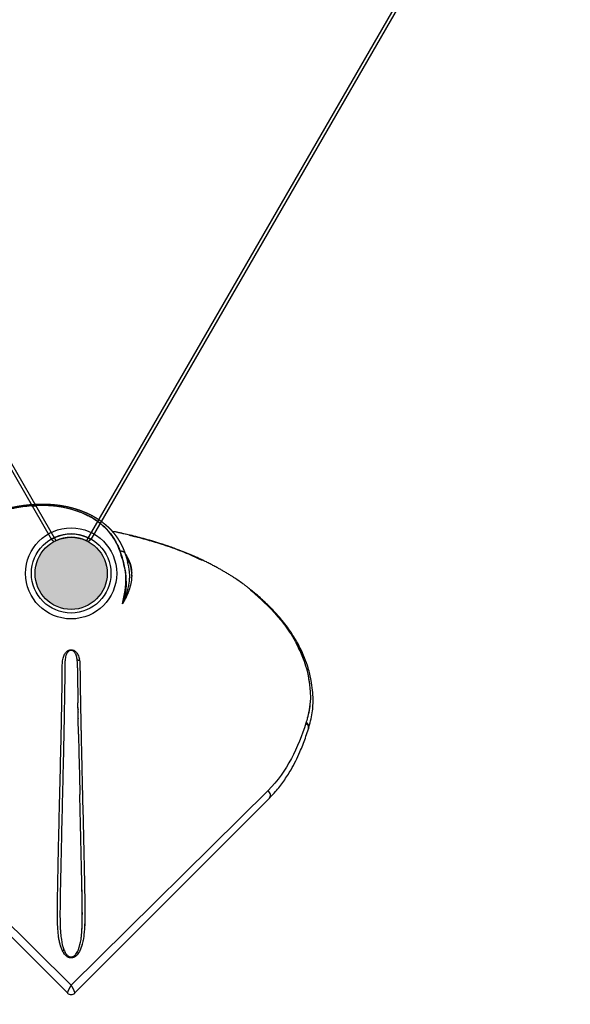
# Model space of a CAD drawing. Units: millimetres. Extents: x -706 to 21063, y 139 to 14638.
# Drawn here: x 7328 to 8199, y 5005 to 6561 of the extents above; entities that cross this region are included whole.
import ezdxf

# ---------------------------------------------------------------- set-up
doc = ezdxf.new("R2010")
doc.units = ezdxf.units.MM
doc.layers.add('Make2D$可见线$普通线', color=7, linetype='Continuous', true_color=0x000000)
doc.dimstyles.new('Qitele', dxfattribs={"dimscale": 85, "dimtxt": 4, "dimasz": 5, "dimexe": 4, "dimexo": 0, "dimgap": 3, "dimtad": 1, "dimdec": 0, "dimrnd": 10, "dimzin": 1, "dimtxsty": 'Standard', "dimblk": 'OBLIQUE', "dimcen": 5, "dimdle": 4, "dimclrd": 256, "dimclre": 256, "dimclrt": 256, "dimadec": 0, "dimazin": 0, "dimtfac": 1, "dimtdec": 0, "dimtmove": 0, "dimatfit": 3, "dimldrblk": 'OBLIQUE', "dimfxl": 6, "dimfxlon": 1, "dimlwd": 40, "dimlwe": 30, "dimarcsym": 0})

# ---------------------------------------------------------------- blocks, each defined once
blk = doc.blocks.new('_Oblique')
at = {"color": 0, "linetype": 'ByBlock', "lineweight": -2}
blk.add_line((-0.5, -0.5), (0.5, 0.5), dxfattribs=at)
blk = doc.blocks.new('*D4')
at = {"lineweight": 30, "transparency": 16777216}
for p, q in [((4653.9, 12308.3), (4653.9, 13158.3)), ((15944.7, 12308.3), (15944.7, 13158.3))]:
    blk.add_line(p, q, dxfattribs=at)
at = {"lineweight": 40, "transparency": 16777216}
blk.add_line((4313.9, 12818.3), (16284.7, 12818.3), dxfattribs=at)
at = {"layer": 'Defpoints', "color": 0, "transparency": 16777216}
for p in [(15944.7, 12818.3), (4653.9, 6978), (15944.7, 4935.6)]:
    blk.add_point(p, dxfattribs=at)
at = {"lineweight": 40, "transparency": 16777216, "xscale": 425, "yscale": 425, "zscale": 425, "rotation": 180}
blk.add_blockref('_Oblique', (4653.9, 12818.3), dxfattribs=at)
at = {"lineweight": 40, "transparency": 16777216, "xscale": 425, "yscale": 425, "zscale": 425}
blk.add_blockref('_Oblique', (15944.7, 12818.3), dxfattribs=at)
at = {"transparency": 16777216, "insert": (10299.3, 13251), "char_height": 340, "attachment_point": 5}
blk.add_mtext('11290', dxfattribs=at)
blk = doc.blocks.new('*D6')
at = {"lineweight": 40, "transparency": 16777216}
blk.add_line((2247.8, 10816.3), (2247.8, 2241.9), dxfattribs=at)
at = {"lineweight": 30, "transparency": 16777216}
for p, q in [((2757.8, 10476.3), (1907.8, 10476.3)), ((2757.8, 2581.9), (1907.8, 2581.9))]:
    blk.add_line(p, q, dxfattribs=at)
at = {"layer": 'Defpoints', "color": 0, "transparency": 16777216}
for p in [(11652.6, 10476.3), (2247.8, 2581.9), (12814.7, 2581.9)]:
    blk.add_point(p, dxfattribs=at)
at = {"lineweight": 40, "transparency": 16777216, "xscale": 425, "yscale": 425, "zscale": 425}
for p, rotation in [((2247.8, 10476.3), 90), ((2247.8, 2581.9), 270)]:
    blk.add_blockref('_Oblique', p, dxfattribs=dict(at, rotation=rotation))
at = {"transparency": 16777216, "insert": (1815.2, 6529.1), "char_height": 340, "attachment_point": 5, "rotation": 90}
blk.add_mtext('7890', dxfattribs=at)
blk = doc.blocks.new('*D7')
at = {"lineweight": 40, "transparency": 16777216}
blk.add_line((1340.8, 719.8), (1340.8, 12789.4), dxfattribs=at)
at = {"lineweight": 30, "transparency": 16777216}
for p, q in [((1850.8, 12449.4), (1000.8, 12449.4)), ((1850.8, 1059.8), (1000.8, 1059.8))]:
    blk.add_line(p, q, dxfattribs=at)
at = {"layer": 'Defpoints', "color": 0, "transparency": 16777216}
for p in [(1340.8, 12449.4), (9142, 12449.4), (11860.2, 1059.8)]:
    blk.add_point(p, dxfattribs=at)
at = {"lineweight": 40, "transparency": 16777216, "xscale": 425, "yscale": 425, "zscale": 425}
for p, rotation in [((1340.8, 12449.4), 90), ((1340.8, 1059.8), 270)]:
    blk.add_blockref('_Oblique', p, dxfattribs=dict(at, rotation=rotation))
at = {"transparency": 16777216, "insert": (908.2, 6568.6), "char_height": 340, "attachment_point": 5, "rotation": 90}
blk.add_mtext('11390', dxfattribs=at)

msp = doc.modelspace()

# ---------------------------------------------------------------- hatches: boundary and pattern name
msp.add_hatch(color=256).paths.add_polyline_path([(7466.8, 5686, 1), (7352.8, 5686, 1)])

# ---------------------------------------------------------------- linework, layer by layer
for p, q in [((6860.1, 6648.1), (7385.6, 5737.9)), ((7959.4, 6648.1), (7433.9, 5737.9)), ((6858.2, 6641.4), (7378.9, 5739.5)), ((7961.4, 6641.4), (7440.7, 5739.5)), ((7098.5, 5342.9), (7409.8, 5035)), ((7409.8, 5035), (7721.1, 5342.9)), ((7096.4, 5330.7), (7404.1, 5022.7)), ((7415.5, 5022.7), (7723.2, 5330.7))]:
    msp.add_line(p, q)
for radius in [72, 62.8, 57]:
    msp.add_circle((7409.8, 5686), radius)
for centre, radius, start, end in [((7409.8, 5686), 62, 60, 120), ((7383.2, 5742), 5, 210, 295.3743), ((7409.8, 5686), 57, 64.6257, 115.3743), ((7436.3, 5742), 5, 244.6257, 330)]:
    msp.add_arc(centre, radius, start, end)
for points in [[(7490.9, 5637.8), (7496.3, 5679.7), (7490.1, 5711.3), (7480.5, 5735.9), (7459.5, 5761.9), (7430.3, 5780.1), (7376.6, 5792.8), (7323.8, 5789.7), (7243.2, 5764.5), (7179.4, 5729.6), (7157.4, 5713.7), (7139.6, 5698.9), (7123.4, 5683.6), (7105.4, 5664.1), (7078.1, 5627.2), (7063.6, 5602.6), (7053.7, 5582.1), (7047.8, 5567.3), (7043.3, 5554.1), (7035.9, 5524.3), (7033.9, 5509.7), (7033, 5492.3), (7034.2, 5472.6), (7036.1, 5460.7), (7038.1, 5451.7), (7039.6, 5446.5)], [(7723.2, 5330.7), (7732.8, 5341), (7745.8, 5357.6), (7757.4, 5375.7), (7771.4, 5403.7), (7780, 5425.7), (7783.8, 5437.1), (7787.5, 5449.5), (7790.3, 5462.5), (7792.3, 5486.5), (7791.3, 5501.3), (7789.2, 5516.8), (7784.5, 5536.5), (7771.9, 5567.9), (7764.9, 5580.7), (7753.5, 5598.3), (7745.5, 5608.9), (7739.5, 5616.1), (7734.9, 5621.3), (7726.2, 5630.6), (7721.2, 5635.7), (7716.4, 5640.3), (7712.1, 5644.3), (7707.2, 5648.7), (7701.2, 5653.9), (7695.1, 5658.9), (7688.8, 5664), (7684.8, 5667), (7680.2, 5670.4), (7669.5, 5677.8), (7665.7, 5680.3), (7661.9, 5682.6), (7656.5, 5686), (7651.4, 5688.9), (7646.3, 5691.9), (7641.6, 5694.5), (7635.4, 5697.8), (7629.5, 5700.9), (7623.5, 5704), (7616, 5707.7), (7611.6, 5709.7), (7601.6, 5714.2), (7585.8, 5720.8), (7574.9, 5725), (7566.3, 5728.1), (7550.2, 5733.4), (7524, 5741), (7500.1, 5747.1), (7491, 5749.1), (7475.9, 5752.3), (7474.7, 5752.5)]]:
    msp.add_spline(points, degree=3)
at = {"layer": 'Make2D$可见线$普通线', "color": 0}
for p, q in [((7423.7, 5540.2), (7423.7, 5540.2)), ((7420.9, 5459.8), (7420.9, 5459.8))]:
    msp.add_line(p, q, dxfattribs=at)
for centre, radius, start, end in [((7363.3, 5584.7), 208.6, 92.8862, 92.9556), ((7363.3, 5585.4), 207.8, 92.4812, 92.5477), ((7363.7, 5605.3), 188, 86.1817, 87.0609), ((7366.5, 5627.3), 165.7, 79.1906, 79.2099), ((7371.3, 5645.1), 147.3, 67.8816, 73.7215), ((7399.6, 5692.2), 91.9, 40.9064, 41.0412), ((7399.8, 5692.3), 91.6, 40.1894, 40.3214), ((7398.6, 5691.3), 93.2, 39.4872, 39.6138), ((7398.5, 5691.3), 93.3, 38.7883, 38.9114), ((7356.5, 5139.3), 624.3, 76.5354, 79.0622), ((7358.4, 5152.6), 611, 77.5808, 79.0072), ((7398.6, 5691.1), 93.4, 25.4259, 34.0824), ((7445.3, 5683.2), 60.5, 29.9526, 34.968), ((7443.9, 5682.4), 62.1, 29.7526, 29.9318), ((7443.2, 5682), 62.9, 28.7847, 28.8479), ((7447.9, 5688.6), 53.5, 15.1848, 15.2273), ((7454.6, 5366.6), 377.7, 46.4058, 50.7741), ((7480.7, 5643.7), 11.7, 330.1186, 334.991), ((7408.4, 5240), 406.2, 78.2567, 78.2884), ((7384.1, 5701.6), 124.7, 329.8835, 329.9175), ((7385.5, 5700.8), 123.1, 330.5678, 330.6364), ((7587.1, 5479.8), 202.5, 20.422, 26.7078), ((7374.4, 5544.1), 45.2, 6.9349, 9.6852), ((7421.8, 5552.6), 3.9, 230.8458, 240.6133), ((7370, 5543.5), 49.7, 5.2031, 6.9977), ((7422.5, 5554), 5.46, 241.4568, 265.466), ((7422.7, 5555.5), 6.92, 264.7524, 273.6634), ((7383.5, 5542.4), 40.1, 8.9041, 11.3215), ((14422.6, 5597.2), 7003.1, 180.49607, 180.9491), ((13677.9, 5593.3), 6254.4, 180.5331, 180.94266), ((17349.8, 5653.5), 9926.8, 180.9414, 181.20948), ((17074.3, 5638.5), 9655.1, 180.97568, 180.97914), ((17418.8, 5644.5), 9999.6, 180.99648, 180.99901), ((17823, 5651.6), 10403.9, 181.0166, 181.01825), ((18198.3, 5658.3), 10779.2, 181.03597, 181.0368), ((19016.2, 5673.4), 11597.3, 181.07213, 181.07279), ((7775.8, 5441.7), 10.2, 33.5208, 43.3809), ((40009.9, 6118.9), 32595.7, 181.20755, 181.37517), ((21318, 5734.6), 13895.8, 181.21258, 181.21317), ((7779, 5442.1), 6.14, 343.1372, 18.1855), ((7779.4, 5443.5), 6.1, 336.71, 355.8926), ((7779.5, 5443.5), 6, 342.92, 7.6931), ((7779.1, 5443.4), 6.42, 10.7805, 10.954), ((7580.8, 5472.3), 200.8, 319.1767, 320.8791), ((7588.4, 5465.4), 190.6, 315.0173, 315.0391), ((-13347.4, 4789.1), 20778.1, 1.1442, 1.14674), ((7391.3, 5099.8), 11.4, 295.0477, 308.7063), ((7432.5, 5104.7), 36.7, 201.9954, 206.8254), ((7349.7, 5117.3), 76.2, 342.8618, 349.1264), ((7423.1, 5102.3), 29.8, 211.6478, 213.6963), ((7420.4, 5098.3), 23.1, 206.2977, 219.1667), ((7423.8, 5100.2), 27, 208.8629, 211.0209), ((7411, 5089.6), 10.2, 232.7829, 244.4674), ((7409.8, 5086.7), 6.98, 263.2104, 269.941), ((7409.8, 5088.2), 10.1, 266.7485, 267.0606), ((7409.8, 5086.6), 6.93, 270.011, 276.9915), ((7408.6, 5089.7), 10.3, 292.2916, 310.8228), ((7393.2, 5101.7), 30, 329.0906, 334.9625), ((7409.8, 5028.3), 8.03, 224.9646, 269.9953), ((7409.8, 5028.3), 8.03, 270.0047, 315.0354)]:
    msp.add_arc(centre, radius, start, end, dxfattribs=at)
for points, weights, degree, knots in [([(7033.5, 5445.1), (7032.2, 5450.4), (7031.1, 5455.8), (7030.3, 5461.3), (7029.5, 5466.9), (7029, 5472.6), (7028.8, 5478.3), (7028.5, 5484.2), (7028.6, 5490.1), (7028.9, 5495.9), (7029.2, 5502), (7029.8, 5508.1), (7030.7, 5514.1), (7030.9, 5515.7), (7031.2, 5517.2), (7031.5, 5518.8), (7031.7, 5520.4), (7032, 5521.9), (7032.3, 5523.5), (7032.6, 5525.1), (7032.9, 5526.7), (7033.3, 5528.2), (7033.6, 5529.8), (7034, 5531.4), (7034.3, 5533), (7035.8, 5539.4), (7037.6, 5545.8), (7039.6, 5552), (7040.5, 5555), (7041.5, 5557.9), (7042.6, 5560.8), (7043.8, 5564.3), (7045.1, 5567.8), (7046.4, 5571.2), (7047.7, 5574.4), (7049.1, 5577.6), (7050.4, 5580.8), (7051.9, 5584.1), (7053.3, 5587.3), (7054.8, 5590.5), (7056.4, 5593.7), (7058, 5596.9), (7059.7, 5600.1), (7060.1, 5600.9), (7060.5, 5601.7), (7060.9, 5602.5), (7061.1, 5603), (7061.4, 5603.4), (7061.6, 5603.8), (7061.8, 5604.2), (7062, 5604.6), (7062.2, 5605), (7063.1, 5606.6), (7064, 5608.2), (7064.9, 5609.8), (7065.1, 5610.2), (7065.4, 5610.6), (7065.6, 5611), (7065.8, 5611.4), (7066.1, 5611.8), (7066.3, 5612.2), (7066.8, 5613), (7067.2, 5613.8), (7067.7, 5614.6), (7068.6, 5616.2), (7069.6, 5617.8), (7070.6, 5619.4), (7071, 5620.1), (7071.5, 5620.9), (7072, 5621.7), (7072.3, 5622.1), (7072.5, 5622.5), (7072.8, 5622.9), (7073, 5623.3), (7073.3, 5623.7), (7073.5, 5624.1), (7074.5, 5625.6), (7075.5, 5627.2), (7076.5, 5628.8), (7077.6, 5630.3), (7078.6, 5631.9), (7079.6, 5633.4), (7080.7, 5635), (7081.7, 5636.5), (7082.8, 5638), (7083.9, 5639.6), (7085, 5641.1), (7086.1, 5642.6), (7086.6, 5643.4), (7087.2, 5644.2), (7087.7, 5644.9), (7088.3, 5645.7), (7088.9, 5646.5), (7089.4, 5647.2), (7090.6, 5648.7), (7091.7, 5650.2), (7092.9, 5651.7), (7093.4, 5652.5), (7094, 5653.3), (7094.6, 5654), (7095.2, 5654.8), (7095.8, 5655.5), (7096.4, 5656.3), (7098.8, 5659.3), (7101.2, 5662.2), (7103.7, 5665.1), (7106.2, 5668.1), (7108.8, 5671), (7111.4, 5673.8), (7112.7, 5675.3), (7114.1, 5676.7), (7115.4, 5678.1), (7116.7, 5679.5), (7118.1, 5680.9), (7119.5, 5682.3), (7125, 5688), (7130.6, 5693.4), (7136.5, 5698.6), (7142.3, 5703.9), (7148.3, 5708.9), (7154.5, 5713.8), (7160.7, 5718.7), (7167, 5723.4), (7173.5, 5727.9), (7180.1, 5732.4), (7186.7, 5736.7), (7193.5, 5740.9), (7195.2, 5741.9), (7196.9, 5743), (7198.7, 5744), (7200.4, 5745), (7202.1, 5746), (7203.9, 5747), (7207.4, 5749), (7210.9, 5750.9), (7214.4, 5752.8), (7217.9, 5754.7), (7221.5, 5756.5), (7225.1, 5758.2), (7228.6, 5760), (7232.3, 5761.7), (7235.9, 5763.4), (7243.1, 5766.7), (7250.5, 5769.8), (7257.9, 5772.7), (7261.6, 5774.1), (7265.3, 5775.5), (7269.1, 5776.9), (7271, 5777.5), (7272.8, 5778.2), (7274.7, 5778.8), (7276.6, 5779.5), (7278.5, 5780.1), (7280.4, 5780.7), (7288.1, 5783.2), (7295.8, 5785.5), (7303.6, 5787.4), (7305.6, 5787.9), (7307.6, 5788.4), (7309.5, 5788.9), (7311.5, 5789.3), (7313.5, 5789.8), (7315.5, 5790.2), (7319.5, 5791), (7323.5, 5791.8), (7327.5, 5792.4), (7331.5, 5793.1), (7335.5, 5793.7), (7339.6, 5794.1), (7343.6, 5794.6), (7347.7, 5794.9), (7351.7, 5795.2), (7355.8, 5795.4), (7359.9, 5795.5), (7364, 5795.5), (7365, 5795.5), (7366, 5795.5), (7367, 5795.5), (7368, 5795.5), (7369.1, 5795.5), (7370.1, 5795.5), (7372.1, 5795.4), (7374.1, 5795.3), (7376.2, 5795.2), (7380.2, 5794.9), (7384.2, 5794.6), (7388.1, 5794.1), (7392.1, 5793.6), (7396, 5793), (7399.9, 5792.2), (7403.8, 5791.5), (7407.6, 5790.6), (7411.4, 5789.6), (7412.6, 5789.3), (7413.7, 5788.9), (7414.9, 5788.6), (7415.6, 5788.4), (7416.3, 5788.2), (7417.1, 5788), (7418, 5787.7), (7418.9, 5787.4), (7419.9, 5787.1), (7420.8, 5786.8), (7421.7, 5786.4), (7422.7, 5786.1), (7429.9, 5783.6), (7436.8, 5780.6), (7443.6, 5776.9), (7450, 5773.5), (7456.1, 5769.4), (7461.8, 5764.9), (7463.2, 5763.7), (7464.6, 5762.6), (7465.9, 5761.4), (7467.2, 5760.2), (7468.5, 5759), (7469.7, 5757.8), (7471, 5756.6), (7472.2, 5755.3), (7473.3, 5754.1), (7474.5, 5752.8), (7475.6, 5751.5), (7476.7, 5750.2), (7478.8, 5747.7), (7480.8, 5745.1), (7482.6, 5742.3), (7483.5, 5741), (7484.4, 5739.6), (7485.2, 5738.3), (7486.1, 5736.9), (7486.9, 5735.5), (7487.6, 5734.1), (7488.4, 5732.7), (7489.1, 5731.3), (7489.8, 5729.9), (7490.5, 5728.5), (7491.2, 5727.1), (7491.8, 5725.7), (7493, 5722.9), (7494.1, 5720.1), (7495.1, 5717.3)], [1, 0.99915701408, 0.99915701408, 1, 0.999167068803, 0.999167068803, 1, 0.999231310573, 0.999231310573, 1, 0.999304710324, 0.999304710324, 1, 0.99995935222, 0.99995935222, 1, 0.999959201471, 0.999959201471, 1, 0.999961458806, 0.999961458806, 1, 0.999964398084, 0.999964398084, 1, 0.999518376612, 0.999518376612, 1, 0.999912461353, 0.999912461353, 1, 0.999885991217, 0.999885991217, 1, 0.999903425736, 0.999903425736, 1, 0.999902819667, 0.999902819667, 1, 0.999897008318, 0.999897008318, 1, 1, 1, 1, 1, 1, 1, 1, 1, 1, 0.999972950214, 0.999972950214, 1, 1, 1, 1, 1, 1, 1, 1, 1, 1, 0.999977527686, 0.999977527686, 1, 1, 1, 1, 1, 1, 1, 1, 1, 1, 0.999980783609, 0.999980783609, 1, 0.999981798105, 0.999981798105, 1, 0.999981270485, 0.999981270485, 1, 0.999980943649, 0.999980943649, 1, 1, 1, 1, 1, 1, 1, 0.999978407625, 0.999978407625, 1, 1, 1, 1, 1, 1, 1, 0.999899863163, 0.999899863163, 1, 0.99990317085, 0.99990317085, 1, 0.999976302791, 0.999976302791, 1, 0.999976664855, 0.999976664855, 1, 0.999646449048, 0.999646449048, 1, 0.999674705205, 0.999674705205, 1, 0.999691784177, 0.999691784177, 1, 0.999699736159, 0.999699736159, 1, 0.999981405188, 0.999981405188, 1, 0.999981444302, 0.999981444302, 1, 0.999926664525, 0.999926664525, 1, 0.999927646582, 0.999927646582, 1, 0.999929429586, 0.999929429586, 1, 0.999719819839, 0.999719819839, 1, 0.999931558252, 0.999931558252, 1, 0.999983199031, 0.999983199031, 1, 0.999983086972, 0.999983086972, 1, 0.999622511987, 0.999622511987, 1, 0.999968130552, 0.999968130552, 1, 0.999964394819, 0.999964394819, 1, 0.999833713881, 0.999833713881, 1, 0.999796224528, 0.999796224528, 1, 0.999761058929, 0.999761058929, 1, 0.999724048051, 0.999724048051, 1, 0.999981179898, 0.999981179898, 1, 0.999980666417, 0.999980666417, 1, 0.999919766062, 0.999919766062, 1, 0.999657047118, 0.999657047118, 1, 0.999623392354, 0.999623392354, 1, 0.999588417652, 0.999588417652, 1, 0.999959618597, 0.999959618597, 1, 0.999982614058, 0.999982614058, 1, 0.999970916817, 0.999970916817, 1, 0.999970054662, 0.999970054662, 1, 0.997843116399, 0.997843116399, 1, 0.997224630071, 0.997224630071, 1, 0.999799141999, 0.999799141999, 1, 0.999793624245, 0.999793624245, 1, 0.999790549159, 0.999790549159, 1, 0.99978965406, 0.99978965406, 1, 0.999229927434, 0.999229927434, 1, 0.999820166851, 0.999820166851, 1, 0.999824932521, 0.999824932521, 1, 0.999830112075, 0.999830112075, 1, 0.999834018081, 0.999834018081, 1, 0.999338328585, 0.999338328585, 1], 3, [0, 0, 0, 0, 1.651157, 1.651157, 1.651157, 3.361533, 3.361533, 3.361533, 5.121228, 5.121228, 5.121228, 6.952641, 6.952641, 6.952641, 7.42447, 7.42447, 7.42447, 7.903034, 7.903034, 7.903034, 8.386876, 8.386876, 8.386876, 8.87346, 8.87346, 8.87346, 10.85056, 10.85056, 10.85056, 11.777916, 11.777916, 11.777916, 12.884996, 12.884996, 12.884996, 13.927116, 13.927116, 13.927116, 14.987358, 14.987358, 14.987358, 16.067594, 16.067594, 16.067594, 16.369913, 16.369913, 16.369913, 16.52129, 16.52129, 16.52129, 16.673065, 16.673065, 16.673065, 17.225831, 17.225831, 17.225831, 17.377149, 17.377149, 17.377149, 17.5287, 17.5287, 17.5287, 17.831083, 17.831083, 17.831083, 18.386764, 18.386764, 18.386764, 18.686884, 18.686884, 18.686884, 18.836781, 18.836781, 18.836781, 18.986907, 18.986907, 18.986907, 19.544938, 19.544938, 19.544938, 20.104458, 20.104458, 20.104458, 20.666151, 20.666151, 20.666151, 21.230024, 21.230024, 21.230024, 21.528904, 21.528904, 21.528904, 21.827987, 21.827987, 21.827987, 22.397128, 22.397128, 22.397128, 22.697263, 22.697263, 22.697263, 22.997506, 22.997506, 22.997506, 24.149285, 24.149285, 24.149285, 25.311037, 25.311037, 25.311037, 25.896055, 25.896055, 25.896055, 26.483968, 26.483968, 26.483968, 28.837521, 28.837521, 28.837521, 31.193503, 31.193503, 31.193503, 33.560574, 33.560574, 33.560574, 35.946857, 35.946857, 35.946857, 36.547342, 36.547342, 36.547342, 37.149273, 37.149273, 37.149273, 38.350842, 38.350842, 38.350842, 39.549273, 39.549273, 39.549273, 40.745394, 40.745394, 40.745394, 43.13545, 43.13545, 43.13545, 44.331039, 44.331039, 44.331039, 44.929326, 44.929326, 44.929326, 45.528222, 45.528222, 45.528222, 47.943588, 47.943588, 47.943588, 48.553701, 48.553701, 48.553701, 49.163988, 49.163988, 49.163988, 50.383148, 50.383148, 50.383148, 51.60216, 51.60216, 51.60216, 52.822643, 52.822643, 52.822643, 54.04763, 54.04763, 54.04763, 54.354677, 54.354677, 54.354677, 54.660579, 54.660579, 54.660579, 55.268819, 55.268819, 55.268819, 56.472523, 56.472523, 56.472523, 57.662851, 57.662851, 57.662851, 58.843898, 58.843898, 58.843898, 59.202733, 59.202733, 59.202733, 59.432588, 59.432588, 59.432588, 59.726858, 59.726858, 59.726858, 60.021028, 60.021028, 60.021028, 62.305435, 62.305435, 62.305435, 64.496208, 64.496208, 64.496208, 65.033519, 65.033519, 65.033519, 65.560507, 65.560507, 65.560507, 66.077476, 66.077476, 66.077476, 66.585451, 66.585451, 66.585451, 67.57491, 67.57491, 67.57491, 68.059529, 68.059529, 68.059529, 68.539137, 68.539137, 68.539137, 69.01222, 69.01222, 69.01222, 69.478825, 69.478825, 69.478825, 70.380581, 70.380581, 70.380581, 70.380581]), ([(7495.2, 5717), (7497, 5711.6), (7498.6, 5706.1), (7499.1, 5704.4), (7499.6, 5702.6)], [1, 0.999791143035, 1, 0.999965063384, 1], 2, [0, 0, 0, 1.138891, 1.138891, 1.499582, 1.499582, 1.499582]), ([(7409.8, 5035), (7409.8, 5035), (7409.8, 5035), (7409.8, 5035), (7409.2, 5034.1), (7408.6, 5033.2), (7408.1, 5032.3), (7407.4, 5031.2), (7406.7, 5030), (7406.1, 5028.8), (7405.7, 5027.9), (7405.3, 5027.1), (7404.9, 5026.2), (7404.7, 5025.7), (7404.5, 5025.1), (7404.3, 5024.6), (7404.2, 5024.2), (7404.1, 5023.8), (7404, 5023.4), (7404, 5023.2), (7404, 5023), (7404, 5022.8), (7404.1, 5022.7), (7404.1, 5022.7), (7404.1, 5022.7)], [1, 1, 1, 1, 0.999611806537, 0.999611806537, 1, 0.999558509899, 0.999558509899, 1, 0.999629464329, 0.999629464329, 1, 0.999457986447, 0.999457986447, 1, 0.996822112813, 0.996822112813, 1, 0.982232581422, 0.982232581422, 1, 0.986015608251, 0.986015608251, 1], 3, [0.001883, 0.001883, 0.001883, 0.001883, 0.00189, 0.00189, 0.00189, 0.317244, 0.317244, 0.317244, 0.720363, 0.720363, 0.720363, 1.005391, 1.005391, 1.005391, 1.175501, 1.175501, 1.175501, 1.303814, 1.303814, 1.303814, 1.361027, 1.361027, 1.361027, 1.376879, 1.376879, 1.376879, 1.376879]), ([(7415.5, 5022.7), (7415.5, 5022.7), (7415.5, 5022.7), (7415.6, 5022.8), (7415.6, 5023), (7415.6, 5023.2), (7415.6, 5023.4), (7415.5, 5023.8), (7415.4, 5024.2), (7415.3, 5024.6), (7415.1, 5025.1), (7414.9, 5025.7), (7414.7, 5026.2), (7414.3, 5027.1), (7413.9, 5027.9), (7413.5, 5028.8), (7412.9, 5030), (7412.2, 5031.2), (7411.6, 5032.3), (7411, 5033.2), (7410.4, 5034.1), (7409.8, 5035), (7409.8, 5035), (7409.8, 5035), (7409.8, 5035)], [1, 0.986015608251, 0.986015608251, 1, 0.982232581422, 0.982232581422, 1, 0.996822113567, 0.996822113567, 1, 0.999457986447, 0.999457986447, 1, 0.999629464329, 0.999629464329, 1, 0.999558509899, 0.999558509899, 1, 0.999611806537, 0.999611806537, 1, 1, 1, 1], 3, [0, 0, 0, 0, 0.015852, 0.015852, 0.015852, 0.073065, 0.073065, 0.073065, 0.201378, 0.201378, 0.201378, 0.371488, 0.371488, 0.371488, 0.656516, 0.656516, 0.656516, 1.059635, 1.059635, 1.059635, 1.374989, 1.374989, 1.374989, 1.374996, 1.374996, 1.374996, 1.374996])]:
    msp.add_rational_spline(points, weights, degree=degree, knots=knots, dxfattribs=at)
for points in [[(7346.9, 5792.6), (7337.5, 5791.9), (7328, 5790.5), (7318.7, 5788.7)], [(7346.9, 5792.6), (7347.3, 5792.7), (7347.7, 5792.7), (7348.1, 5792.7)], [(7348.4, 5792.7), (7348.3, 5792.7), (7348.2, 5792.7), (7348.1, 5792.7)], [(7348.4, 5792.7), (7348.8, 5792.8), (7349.2, 5792.8), (7349.6, 5792.8)], [(7349.9, 5792.8), (7349.8, 5792.8), (7349.7, 5792.8), (7349.6, 5792.8)], [(7349.9, 5792.8), (7350.3, 5792.9), (7350.7, 5792.9), (7351.1, 5792.9)], [(7351.3, 5792.9), (7351.2, 5792.9), (7351.2, 5792.9), (7351.1, 5792.9)], [(7351.3, 5792.9), (7351.7, 5792.9), (7352.1, 5793), (7352.5, 5793)], [(7352.8, 5793), (7353.2, 5793), (7353.6, 5793), (7354, 5793.1)], [(7354.3, 5793.1), (7354.7, 5793.1), (7355.1, 5793.1), (7355.5, 5793.1)], [(7397.5, 5790.1), (7384, 5792.7), (7369.8, 5793.7), (7355.5, 5793.1)], [(7435.3, 5777.7), (7423.9, 5783.4), (7410.9, 5787.6), (7397.5, 5790.1)], [(7435.3, 5777.7), (7435.4, 5777.7), (7435.5, 5777.7), (7435.5, 5777.6)], [(7436.5, 5777.1), (7436.2, 5777.3), (7435.9, 5777.5), (7435.5, 5777.6)], [(7436.5, 5777.1), (7436.6, 5777.1), (7436.7, 5777.1), (7436.7, 5777)], [(7437.7, 5776.5), (7437.4, 5776.7), (7437, 5776.9), (7436.7, 5777)], [(7437.7, 5776.5), (7437.7, 5776.5), (7437.8, 5776.5), (7437.9, 5776.4)], [(7438.8, 5775.9), (7438.5, 5776.1), (7438.2, 5776.3), (7437.9, 5776.4)], [(7438.8, 5775.9), (7438.9, 5775.9), (7439, 5775.9), (7439, 5775.8)], [(7440, 5775.3), (7439.7, 5775.5), (7439.4, 5775.7), (7439, 5775.8)], [(7440, 5775.3), (7440, 5775.3), (7440.1, 5775.2), (7440.2, 5775.2)], [(7468.9, 5752.5), (7461.4, 5761.1), (7451.5, 5769), (7440.2, 5775.2)], [(7469.7, 5751.6), (7469.5, 5751.9), (7469.3, 5752.1), (7469.1, 5752.3)], [(7470.4, 5750.7), (7470.2, 5751), (7470, 5751.2), (7469.8, 5751.5)], [(7471.1, 5749.9), (7470.9, 5750.1), (7470.7, 5750.3), (7470.5, 5750.6)], [(7471.8, 5749), (7471.6, 5749.2), (7471.5, 5749.5), (7471.3, 5749.7)], [(7551.4, 5732.7), (7552.6, 5732.4), (7553.9, 5732), (7555.1, 5731.6)], [(7555.1, 5731.6), (7556.4, 5731.2), (7557.6, 5730.8), (7558.8, 5730.3)], [(7487.3, 5720.2), (7487.1, 5720.6), (7487, 5721.1), (7486.8, 5721.5)], [(7495.2, 5717.5), (7495.1, 5717.6), (7495, 5717.7), (7494.9, 5717.9)], [(7497.8, 5713.2), (7498, 5712.9), (7498.1, 5712.6), (7498.3, 5712.4)], [(7505.5, 5683), (7505.7, 5692.8), (7503.7, 5701.8), (7499.4, 5710.2)], [(7505.5, 5683), (7505.5, 5682.9), (7505.5, 5682.7), (7505.5, 5682.6)], [(7505.5, 5681.9), (7505.5, 5682.1), (7505.5, 5682.4), (7505.5, 5682.6)], [(7505.5, 5681.9), (7505.5, 5681.7), (7505.5, 5681.5), (7505.5, 5681.3)], [(7505.5, 5680.8), (7505.5, 5681), (7505.5, 5681.2), (7505.5, 5681.3)], [(7505.3, 5678.2), (7504.7, 5671), (7502.9, 5663.5), (7500, 5655.9)], [(7505.4, 5679.5), (7505.4, 5679.3), (7505.4, 5679.1), (7505.3, 5678.9)], [(7505.3, 5678.2), (7505.3, 5678.4), (7505.3, 5678.7), (7505.3, 5678.9)], [(7505.5, 5680.8), (7505.5, 5680.6), (7505.4, 5680.3), (7505.4, 5680.1)], [(7505.4, 5679.5), (7505.4, 5679.7), (7505.4, 5679.9), (7505.4, 5680.1)], [(7497.6, 5650), (7497.5, 5649.8), (7497.4, 5649.6), (7497.3, 5649.4)], [(7497.6, 5650), (7497.7, 5650.2), (7497.8, 5650.4), (7497.9, 5650.7)], [(7498.2, 5651.3), (7498.1, 5651.1), (7498, 5650.9), (7497.9, 5650.7)], [(7498.2, 5651.3), (7498.3, 5651.5), (7498.3, 5651.8), (7498.4, 5652)], [(7498.7, 5652.7), (7498.6, 5652.5), (7498.5, 5652.2), (7498.4, 5652)], [(7498.7, 5652.7), (7498.8, 5652.9), (7498.9, 5653.1), (7499, 5653.3)], [(7499.3, 5654.1), (7499.2, 5653.8), (7499.1, 5653.5), (7499, 5653.3)], [(7499.3, 5654.1), (7499.4, 5654.2), (7499.4, 5654.4), (7499.5, 5654.6)], [(7499.8, 5655.4), (7499.7, 5655.1), (7499.6, 5654.9), (7499.5, 5654.6)], [(7499.8, 5655.4), (7499.9, 5655.6), (7499.9, 5655.7), (7500, 5655.9)], [(7491.2, 5637.8), (7491.2, 5637.8), (7491.1, 5637.8), (7491.1, 5637.8)], [(7491.2, 5637.8), (7491.4, 5638.2), (7491.7, 5638.6), (7491.9, 5639)], [(7492, 5639.1), (7492.2, 5639.5), (7492.5, 5639.9), (7492.7, 5640.3)], [(7492.8, 5640.4), (7493, 5640.8), (7493.2, 5641.2), (7493.4, 5641.6)], [(7493.5, 5641.8), (7493.5, 5641.7), (7493.4, 5641.7), (7493.4, 5641.6)], [(7493.5, 5641.8), (7493.7, 5642.2), (7493.9, 5642.5), (7494.1, 5642.9)], [(7494.2, 5643.2), (7494.2, 5643.1), (7494.1, 5643), (7494.1, 5642.9)], [(7494.2, 5643.2), (7494.4, 5643.5), (7494.6, 5643.8), (7494.8, 5644.2)], [(7494.9, 5644.5), (7494.9, 5644.4), (7494.8, 5644.3), (7494.8, 5644.2)], [(7494.9, 5644.5), (7495.1, 5644.8), (7495.3, 5645.2), (7495.4, 5645.5)], [(7495.6, 5645.9), (7495.6, 5645.7), (7495.5, 5645.6), (7495.4, 5645.5)], [(7495.6, 5645.9), (7495.8, 5646.2), (7495.9, 5646.5), (7496.1, 5646.8)], [(7496.3, 5647.2), (7496.2, 5647.1), (7496.1, 5646.9), (7496.1, 5646.8)], [(7496.3, 5647.2), (7496.4, 5647.5), (7496.6, 5647.8), (7496.7, 5648.1)], [(7496.9, 5648.6), (7496.9, 5648.4), (7496.8, 5648.3), (7496.7, 5648.1)], [(7496.9, 5648.6), (7497.1, 5648.9), (7497.2, 5649.1), (7497.3, 5649.4)], [(7782.6, 5532), (7784.3, 5525), (7785.8, 5516.6), (7786.7, 5508.4)], [(7420.5, 5480.4), (7420.5, 5480.6), (7420.5, 5480.9), (7420.5, 5481.2)], [(7420.6, 5477.7), (7420.6, 5478.6), (7420.5, 5479.5), (7420.5, 5480.4)], [(7787.6, 5482.4), (7787, 5473.5), (7785.3, 5465.1), (7783.1, 5456.9)], [(7420.6, 5477), (7420.6, 5477.2), (7420.6, 5477.4), (7420.6, 5477.7)], [(7420.6, 5474.1), (7420.6, 5475.1), (7420.6, 5476), (7420.6, 5477)], [(7420.7, 5470.6), (7420.7, 5471.6), (7420.7, 5472.6), (7420.6, 5473.5)], [(7420.8, 5467), (7420.7, 5468), (7420.7, 5469.1), (7420.7, 5470.1)], [(7420.8, 5463.4), (7420.8, 5464.5), (7420.8, 5465.6), (7420.8, 5466.7)], [(7420.9, 5459.8), (7420.9, 5461), (7420.8, 5462.1), (7420.8, 5463.3)], [(7421, 5456.4), (7420.9, 5457.5), (7420.9, 5458.7), (7420.9, 5459.8)], [(7781.4, 5451.1), (7781.3, 5450.8), (7781.3, 5450.6), (7781.2, 5450.4)], [(7781.2, 5450.4), (7781.3, 5450.3), (7781.4, 5450.2), (7781.5, 5450.1)], [(7785.3, 5445), (7784.8, 5446.9), (7783.5, 5448.8), (7781.5, 5450.1)], [(7421.4, 5434.5), (7421.4, 5434.8), (7421.4, 5435.2), (7421.4, 5435.5)], [(7421.4, 5432), (7421.4, 5432.8), (7421.4, 5433.7), (7421.4, 5434.5)], [(7425.2, 5444), (7425.3, 5442.8), (7425.3, 5441.7), (7425.3, 5440.5)], [(7785.3, 5441.7), (7785.1, 5441.3), (7785, 5440.8), (7784.8, 5440.3)], [(7785.4, 5444.6), (7785.4, 5444.5), (7785.5, 5444.4), (7785.5, 5444.3)], [(7428.2, 5316.1), (7429.2, 5274.5), (7430.2, 5231.6), (7431, 5187.6)], [(7427.5, 5146.8), (7427.5, 5166.2), (7426.9, 5185.2), (7426.5, 5204)], [(7431.1, 5183), (7431.5, 5163.7), (7432.1, 5144.1), (7430.8, 5124.5)], [(7426.3, 5115.4), (7427.1, 5123.7), (7427.3, 5131.9), (7427.4, 5140.1)], [(7394.3, 5107.2), (7395.1, 5101.6), (7396.3, 5096.1), (7398.4, 5090.9)], [(7421.3, 5091.3), (7423.4, 5096.5), (7424.5, 5101.9), (7425.4, 5107.4)], [(7428.5, 5105.2), (7428.5, 5105), (7428.4, 5104.8), (7428.4, 5104.6)], [(7428.6, 5105.6), (7428.6, 5105.5), (7428.5, 5105.4), (7428.5, 5105.2)], [(7401, 5082.3), (7398.9, 5084.5), (7397.4, 5086.9), (7396.1, 5089.5)], [(7417.2, 5083.9), (7419, 5086), (7420.2, 5088.4), (7421.2, 5090.9)], [(7421.2, 5090.9), (7421.2, 5091), (7421.3, 5091.2), (7421.3, 5091.3)], [(7408.4, 5079.8), (7408.5, 5079.8), (7408.6, 5079.8), (7408.7, 5079.8)], [(7409.2, 5078.2), (7409.2, 5078.2), (7409.1, 5078.2), (7409, 5078.2)], [(7409.6, 5078.2), (7409.5, 5078.2), (7409.4, 5078.2), (7409.3, 5078.2)], [(7416.1, 5080.3), (7414.5, 5079.2), (7412.7, 5078.4), (7410.8, 5078.2)]]:
    msp.add_open_spline(points, degree=3, dxfattribs=at)
for points, knots in [([(7445.8, 5772), (7446.7, 5771.4), (7448.5, 5770.3), (7451.9, 5767.9), (7457.6, 5763.6), (7462.2, 5759.6), (7464.9, 5756.8)], [0, 0, 0, 0, 0.318594, 0.634804, 1.260837, 2.45037, 2.45037, 2.45037, 2.45037]), ([(7471.8, 5749), (7472.6, 5748), (7474.2, 5745.9), (7477.2, 5741.6), (7481.9, 5733.7), (7485.1, 5726.5), (7486.8, 5721.5)], [0, 0, 0, 0, 0.377876, 0.7788, 1.565909, 3.144906, 3.144906, 3.144906, 3.144906]), ([(7501.8, 5746.5), (7503.9, 5746), (7508.2, 5744.9), (7516.7, 5742.8), (7531.2, 5738.9), (7543.4, 5735.3), (7551.4, 5732.7)], [0, 0, 0, 0, 0.643428, 1.320452, 2.63803, 5.146957, 5.146957, 5.146957, 5.146957]), ([(7558.8, 5730.3), (7568.8, 5727), (7578.6, 5723.4), (7597.4, 5715.8), (7606.4, 5711.9), (7615.8, 5707.3), (7616.5, 5707), (7617.2, 5706.7)], [2.2206623, 2.2206623, 2.2206623, 2.2206623, 2.2754523, 2.2754523, 2.327083, 2.327083, 2.3309473, 2.3309473, 2.3309473, 2.3309473]), ([(7487.3, 5720.2), (7488.7, 5716.1), (7491, 5708.6), (7493.8, 5697.6), (7495.6, 5687.3), (7497, 5673.6), (7496.5, 5660), (7494.4, 5649.1), (7493.1, 5644.1), (7492.3, 5641.4), (7491.7, 5639.5), (7491.3, 5638.7)], [0, 0, 0, 0, 1.288908, 2.349803, 3.396004, 4.434539, 6.482885, 7.473819, 7.734841, 8.040552, 8.318555, 8.318555, 8.318555, 8.318555]), ([(7498.3, 5712.3), (7500.8, 5707.8), (7502.7, 5703), (7504.8, 5694.2), (7505.3, 5690.2), (7505.5, 5686.2)], [1.5238906, 1.5238906, 1.5238906, 1.5238906, 1.625, 1.625, 1.703125, 1.703125, 1.703125, 1.703125]), ([(7491.1, 5637.8), (7492.3, 5639.8), (7493.7, 5642.7), (7495.2, 5646.5), (7496.5, 5649.8), (7499.3, 5657.9), (7501.6, 5668.2), (7502.5, 5679.8), (7502.2, 5691), (7500.6, 5699.2), (7499, 5704.4)], [0, 0, 0, 0, 0.704688, 0.971021, 1.235429, 1.758278, 3.53245, 4.40231, 5.234868, 6.885576, 6.885576, 6.885576, 6.885576]), ([(7715.1, 5640.2), (7730.6, 5625.4), (7743.9, 5610), (7755.4, 5592.7), (7755.8, 5592.1), (7756.2, 5591.5)], [2.5458046, 2.5458046, 2.5458046, 2.5458046, 2.6658965, 2.6658965, 2.6702305, 2.6702305, 2.6702305, 2.6702305]), ([(7723.1, 5632.3), (7724.2, 5631.2), (7726.3, 5629), (7730.4, 5624.6), (7737.2, 5617), (7742.7, 5610.3), (7746.1, 5605.8)], [0, 0, 0, 0, 0.464218, 0.92617, 1.799774, 3.516266, 3.516266, 3.516266, 3.516266]), ([(7756.2, 5591.5), (7757.7, 5589.1), (7760.7, 5584.3), (7766.2, 5574.6), (7774.6, 5557.6), (7780, 5542.3), (7782.6, 5532)], [0, 0, 0, 0, 0.838079, 1.695139, 3.360591, 6.53562, 6.53562, 6.53562, 6.53562]), ([(7396.1, 5089.5), (7394.4, 5092.9), (7392.6, 5098.4), (7390.8, 5106.3), (7389.7, 5113.2), (7389.1, 5119.6), (7388.7, 5125.3), (7388.2, 5135.4), (7388, 5148.6), (7388.2, 5167), (7388.5, 5184.1), (7389, 5211.1), (7389.8, 5248.8), (7391.3, 5316.7), (7393.1, 5386.1), (7394.6, 5451.6), (7395.3, 5490.8), (7395.6, 5517.9), (7395.8, 5532.8), (7395.8, 5539.5), (7395.9, 5543.7), (7396.3, 5547.8), (7397, 5551.8), (7398, 5555.2), (7399.4, 5558.1), (7401, 5560.5), (7402.9, 5562.6), (7405.1, 5564.2), (7407.4, 5565.2), (7410.1, 5565.5), (7412.7, 5565), (7415.1, 5563.8), (7418.1, 5561.4), (7421, 5556.9), (7422.3, 5552.6), (7422.8, 5550.2)], [0, 0, 0, 0, 1.130768, 1.741947, 2.438333, 3.221174, 3.65505, 4.174933, 6.248588, 7.625365, 9.677528, 11.37532, 15.736933, 20.99705, 31.734675, 36.560807, 40.655045, 43.502947, 44.693433, 45.110748, 45.526672, 45.942457, 46.363835, 46.72179, 47.013402, 47.314288, 47.593275, 47.853707, 48.126299, 48.363545, 48.646432, 48.915713, 49.170651, 49.776992, 50.509226, 50.509226, 50.509226, 50.509226]), ([(7409.8, 5564.3), (7409.1, 5564.3), (7407.7, 5564.1), (7405.8, 5562.9), (7404, 5561.1), (7402.6, 5558.7), (7401.5, 5555.8), (7400.3, 5551.1), (7399.9, 5546.5), (7399.8, 5542), (7399.7, 5532.7), (7399.7, 5521), (7399.5, 5505.8), (7399.1, 5481.5), (7398.4, 5443.1), (7397, 5375.2), (7395.4, 5309.4), (7394, 5250.3), (7393.4, 5218.8), (7392.9, 5198.7), (7392.6, 5184.8), (7392.4, 5172.9), (7392.2, 5158.8), (7392.1, 5144.1), (7392.3, 5131.5), (7392.7, 5122.7), (7393.2, 5115.5), (7393.8, 5110.5), (7394.3, 5107.2)], [0, 0, 0, 0, 0.199554, 0.420896, 0.667626, 0.962664, 1.247525, 1.593973, 2.421605, 2.616411, 2.943663, 5.19938, 6.140242, 7.496429, 12.493461, 17.665828, 27.877214, 32.23662, 35.400409, 37.317407, 38.281425, 39.572887, 40.871706, 42.507139, 43.991573, 44.655169, 45.155245, 46.159774, 46.159774, 46.159774, 46.159774]), ([(7419, 5551.7), (7418.6, 5553.9), (7418.1, 5556), (7416.6, 5559.4), (7415.8, 5560.7), (7413.6, 5563.1), (7412, 5564.3), (7409.8, 5564.3)], [60.6255154, 60.6255154, 60.6255154, 60.6255154, 61.0005154, 61.0005154, 61.2505154, 61.2505154, 61.5005154, 61.5005154, 61.5005154, 61.5005154]), ([(7419.8, 5536.6), (7419.8, 5538.2), (7419.8, 5540.5), (7419.7, 5543.6), (7419.7, 5545.9), (7419.5, 5547.4), (7419.5, 5548.1)], [0, 0, 0, 0, 0.471497, 0.701333, 0.942488, 1.147375, 1.147375, 1.147375, 1.147375]), ([(7423.1, 5548.6), (7423.3, 5547.5), (7423.4, 5546.3), (7423.6, 5544.1), (7423.7, 5543), (7423.7, 5541.3), (7423.7, 5540.8), (7423.7, 5540.2)], [-0.060176463, -0.060176463, -0.060176463, -0.060176463, -0.059706334, -0.059706334, -0.059236205, -0.059236205, -0.059002607, -0.059002607, -0.059002607, -0.059002607]), ([(7423.7, 5540.2), (7423.8, 5539.6), (7423.8, 5539.1), (7423.8, 5537.9), (7423.8, 5537.4), (7423.8, 5536.3), (7423.8, 5535.7), (7423.8, 5535.1)], [-0.0590011411, -0.0590011411, -0.0590011411, -0.0590011411, -0.0587660768, -0.0587660768, -0.0585310125, -0.0585310125, -0.0582959482, -0.0582959482, -0.0582959482, -0.0582959482]), ([(7783.2, 5529.5), (7784, 5526.1), (7785, 5520.8), (7786.1, 5513.8), (7787, 5506.5), (7787.8, 5498.1), (7788.1, 5485.3), (7786.4, 5469.7), (7783.3, 5457.4), (7781.4, 5451.1)], [0, 0, 0, 0, 1.02687, 1.637246, 2.124999, 3.237756, 4.174213, 5.943534, 7.946508, 7.946508, 7.946508, 7.946508]), ([(7421.4, 5435.5), (7421.3, 5437.8), (7421.3, 5440.2), (7421.1, 5447.1), (7421, 5451.7), (7421, 5456.3)], [60.2348904, 60.2348904, 60.2348904, 60.2348904, 60.2505154, 60.2505154, 60.28146389, 60.28146389, 60.28146389, 60.28146389]), ([(7780.8, 5449), (7774.9, 5430), (7767.5, 5411.1), (7748.2, 5375.1), (7736.3, 5358), (7721.1, 5342.9)], [1, 1, 1, 1, 1.5, 1.5, 2, 2, 2, 2]), ([(7781.2, 5450.4), (7781, 5449.9), (7780.9, 5449.5), (7780.8, 5449), (7782.7, 5447.7), (7784.2, 5445.9), (7784.8, 5444)], [1, 1, 1, 1, 1.0002174, 1.0002174, 1.0002174, 1.4689674, 1.4689674, 1.4689674, 1.4689674]), ([(7425.3, 5440.4), (7425.3, 5439.2), (7425.4, 5438), (7425.4, 5436.8), (7425.4, 5436.8), (7425.4, 5436.7)], [1.242495119, 1.242495119, 1.242495119, 1.242495119, 1.25, 1.25, 1.250317827, 1.250317827, 1.250317827, 1.250317827]), ([(7425.4, 5436.7), (7425.6, 5427), (7425.8, 5417.2), (7426.3, 5397.4), (7426.5, 5387.4), (7427.2, 5357.3), (7427.7, 5336.9), (7428.2, 5316.1)], [-0.04513235, -0.04513235, -0.04513235, -0.04513235, -0.04137132, -0.04137132, -0.03761029, -0.03761029, -0.03012693, -0.03012693, -0.03012693, -0.03012693]), ([(7785.3, 5445), (7785.3, 5445), (7785.3, 5445), (7785.4, 5444.9), (7785.4, 5444.8), (7785.4, 5444.6)], [2.499994, 2.499994, 2.499994, 2.499994, 2.5, 2.5, 2.52974084, 2.52974084, 2.52974084, 2.52974084]), ([(7723.2, 5330.7), (7724.5, 5332), (7725.1, 5334.1), (7724.3, 5338.6), (7723, 5341), (7721.1, 5342.9)], [2.001862, 2.001862, 2.001862, 2.001862, 2.501862, 2.501862, 3.001862, 3.001862, 3.001862, 3.001862]), ([(7426.5, 5204.9), (7425.7, 5246.7), (7424.7, 5287.4), (7423.7, 5330.2), (7423.7, 5333.4), (7423.6, 5336.7)], [59.752341, 59.752341, 59.752341, 59.752341, 60.0005154, 60.0005154, 60.0209763, 60.0209763, 60.0209763, 60.0209763]), ([(7427.4, 5140.1), (7427.4, 5141.6), (7427.4, 5144.5), (7427.5, 5150.5), (7427.4, 5158.9), (7427.1, 5176), (7426.8, 5190), (7426.6, 5200.1)], [0, 0, 0, 0, 0.439029, 0.88414, 1.80205, 2.968545, 5.997881, 5.997881, 5.997881, 5.997881]), ([(7431, 5187.6), (7431.2, 5179.6), (7431.4, 5168.4), (7431.6, 5151.2), (7431.5, 5138.7), (7431, 5126.8), (7430.3, 5116.7), (7429.4, 5109.9), (7428.6, 5105.6)], [0, 0, 0, 0, 2.417563, 3.335757, 5.178243, 6.165662, 6.902634, 8.214911, 8.214911, 8.214911, 8.214911]), ([(7425.4, 5107.4), (7425.5, 5108.4), (7425.8, 5110.6), (7426.3, 5114.9), (7426.8, 5120.7), (7427.2, 5129), (7427.3, 5135), (7427.4, 5138.5)], [0, 0, 0, 0, 0.321382, 0.63653, 1.307773, 2.084575, 3.11622, 3.11622, 3.11622, 3.11622]), ([(7428.4, 5104.6), (7428.4, 5104.5), (7428.3, 5104.3), (7427.1, 5098.6), (7425.5, 5093.2), (7421.4, 5085.6), (7419.7, 5083.2), (7417.5, 5081.3)], [1.90548042, 1.90548042, 1.90548042, 1.90548042, 1.90625, 1.90625, 1.9375, 1.9375, 1.95312501, 1.95312501, 1.95312501, 1.95312501]), ([(7427.4, 5100.4), (7427, 5098.7), (7426.5, 5097), (7425.4, 5094), (7424.9, 5092.7), (7424.2, 5091.1), (7424.1, 5090.8), (7423.9, 5090.4)], [-0.005288947, -0.005288947, -0.005288947, -0.005288947, -0.004701286, -0.004701286, -0.004231158, -0.004231158, -0.004113625, -0.004113625, -0.004113625, -0.004113625]), ([(7409, 5078.2), (7408.6, 5078.2), (7407.9, 5078.3), (7406.5, 5078.7), (7404, 5079.7), (7402.1, 5081.2), (7401, 5082.3)], [0, 0, 0, 0, 0.1053696, 0.2131223, 0.4367399, 0.9184358, 0.9184358, 0.9184358, 0.9184358]), ([(7402.5, 5083.8), (7402.7, 5083.5), (7403.2, 5083), (7404.1, 5082), (7405.7, 5080.7), (7407.4, 5080), (7408.4, 5079.8)], [0, 0, 0, 0, 0.104043, 0.2081149, 0.395094, 0.7276534, 0.7276534, 0.7276534, 0.7276534]), ([(7408.7, 5079.8), (7408.8, 5079.8), (7408.8, 5079.8), (7408.9, 5079.7), (7408.9, 5079.7), (7409, 5079.7)], [0.00186193287, 0.00186193287, 0.00186193287, 0.00186193287, 0.00188051446, 0.00188051446, 0.00189576644, 0.00189576644, 0.00189576644, 0.00189576644]), ([(7417.5, 5081.3), (7417.2, 5081), (7416.6, 5080.6), (7415.3, 5079.7), (7413.1, 5078.6), (7411, 5078.2), (7409.6, 5078.2)], [0, 0, 0, 0, 0.1171583, 0.2274008, 0.4510082, 0.8676886, 0.8676886, 0.8676886, 0.8676886]), ([(7410.6, 5079.7), (7410.9, 5079.8), (7411.5, 5079.9), (7412.7, 5080.2), (7414.8, 5081.3), (7416.3, 5082.8), (7417.2, 5083.9)], [0, 0, 0, 0, 0.0863925, 0.1771804, 0.366038, 0.8007788, 0.8007788, 0.8007788, 0.8007788])]:
    msp.add_open_spline(points, degree=3, knots=knots, dxfattribs=at)
msp.add_rational_spline([(7486.8, 5721.5), (7493.7, 5721.9), (7495.2, 5717)], [1, 0.775768424075, 0.901898685533], degree=2, dxfattribs=at)

# ---------------------------------------------------------------- dimensions: what is measured, and where the dimension line sits
at = {"color": 0}
dim = msp.add_linear_dim(base=(15944.7, 12818.3), p1=(4653.9, 6978), p2=(15944.7, 4935.6), dimstyle='Qitele', dxfattribs=at)
dim.commit()
dim.dimension.update_dxf_attribs({"geometry": '*D4', "text_midpoint": (10299.3, 13251)})
dim = msp.add_linear_dim(base=(1340.8, 12449.4), p1=(11860.2, 1059.8), p2=(9142, 12449.4), angle=90, dimstyle='Qitele', dxfattribs=at)
dim.commit()
dim.dimension.update_dxf_attribs({"geometry": '*D7', "text_midpoint": (1340.8, 6568.6), "dimtype": 160})
dim = msp.add_linear_dim(base=(2247.8, 2581.9), p1=(11652.6, 10476.3), p2=(12814.7, 2581.9), angle=90, dimstyle='Qitele', dxfattribs=at)
dim.commit()
dim.dimension.update_dxf_attribs({"geometry": '*D6', "text_midpoint": (1815.2, 6529.1)})

doc.saveas('drawing.dxf')
